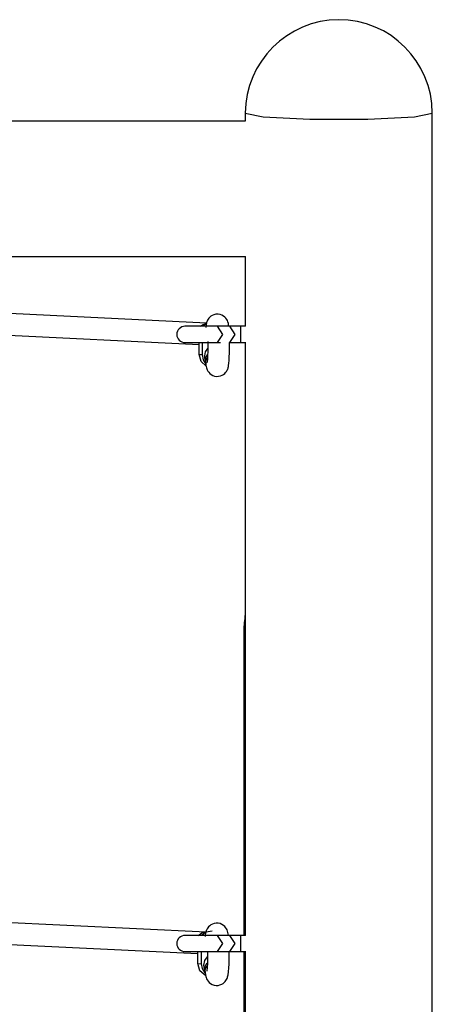
# Model space of a CAD drawing. Units: inches. Extents: x 82 to 216, y 5 to 205.
# Drawn here: x 112 to 115, y 72 to 80 of the extents above; entities that cross this region are included whole.
import ezdxf

# ---------------------------------------------------------------- set-up
doc = ezdxf.new("R2010")
doc.units = ezdxf.units.IN
doc.header["$MEASUREMENT"] = 0
doc.layers.add('Ebene 1', color=7, linetype='Continuous')

# ---------------------------------------------------------------- blocks, each defined once
blk = doc.blocks.new('block 2')
at = {"layer": 'Ebene 1', "color": 179, "lineweight": 25, "true_color": 0x1a171b}
for points in [[(113.3898, 78.9433), (113.3898, 78.8834)], [(113.3898, 78.9433), (113.5214, 78.9161), (113.8666, 78.8996), (114.2931, 78.8996), (114.6383, 78.9161), (114.7696, 78.9433)], [(114.7696, 65.731), (114.7696, 78.9433)], [(113.3898, 78.8844), (107.119, 78.8844)], [(107.1197, 77.8847), (113.3905, 77.8847)], [(113.3898, 77.8847), (113.3898, 77.3679)], [(113.1032, 77.392), (111.5467, 77.4668)], [(113.2675, 77.3689), (113.2665, 77.3765), (113.2647, 77.3882), (113.261, 77.4013), (113.2572, 77.4099), (113.2527, 77.4185), (113.2465, 77.4275), (113.2389, 77.4361), (113.2286, 77.444), (113.2172, 77.4509), (113.2034, 77.4554), (113.189, 77.4578), (113.1731, 77.4575), (113.1573, 77.4537), (113.1459, 77.4485), (113.1352, 77.4423), (113.1276, 77.4354), (113.1204, 77.4282), (113.1156, 77.4213), (113.1111, 77.4137), (113.108, 77.4075), (113.1056, 77.4013), (113.1039, 77.3958), (113.1028, 77.3906), (113.1011, 77.383), (113.1001, 77.3751), (113.099, 77.3672), (113.0984, 77.3586)], [(113.1852, 77.3679), (113.0298, 77.3679), (112.9447, 77.3679)], [(113.0601, 77.3679), (113.0794, 77.382), (113.1021, 77.3896)], [(113.1011, 77.3865), (113.0884, 77.3782), (113.0773, 77.3679)], [(113.2758, 77.3679), (113.1852, 77.3679)], [(113.1852, 77.248), (113.2248, 77.3079), (113.1852, 77.3679)], [(113.2758, 77.248), (113.315, 77.3079), (113.2758, 77.3679)], [(113.3547, 77.3679), (113.3123, 77.3679), (113.2758, 77.3679)], [(113.3919, 77.3679), (113.3547, 77.3679)], [(113.3547, 77.3679), (113.3547, 77.3079), (113.3547, 77.248)], [(111.5391, 77.3069), (113.0501, 77.2342)], [(112.9447, 77.248), (113.0298, 77.248), (113.1852, 77.248)], [(113.0501, 77.1598), (113.0501, 77.248)], [(113.0704, 77.248), (113.0704, 77.1588)], [(113.0904, 77.1488), (113.0963, 77.1784), (113.1125, 77.2042)], [(113.0984, 77.0968), (113.0994, 77.0799), (113.1039, 77.0606), (113.1063, 77.053), (113.1094, 77.0454), (113.1139, 77.0372), (113.1194, 77.0292), (113.1276, 77.0203), (113.1369, 77.0127), (113.1493, 77.0055), (113.1624, 77.0006), (113.1769, 76.9982), (113.1917, 76.9986), (113.2058, 77.0013), (113.2189, 77.0062), (113.2286, 77.0124), (113.2379, 77.0192), (113.2448, 77.0258), (113.2503, 77.0337), (113.2544, 77.0406), (113.2582, 77.0475), (113.2603, 77.053), (113.2623, 77.0589), (113.2637, 77.0647), (113.2647, 77.0702), (113.2668, 77.0816), (113.2682, 77.094), (113.2699, 77.1167), (113.2713, 77.1433), (113.2727, 77.1698), (113.2734, 77.198), (113.2734, 77.2129), (113.2734, 77.228)], [(113.1135, 77.228), (113.1132, 77.2029), (113.1125, 77.1788), (113.1118, 77.1553), (113.1111, 77.1347), (113.1101, 77.1212), (113.109, 77.1105), (113.1083, 77.1057), (113.108, 77.1026), (113.108, 77.1016)], [(113.1132, 77.2549), (113.1135, 77.228)], [(113.1852, 77.248), (113.2065, 77.248)], [(113.2696, 77.248), (113.2758, 77.248)], [(113.2734, 77.228), (113.2734, 77.2487)], [(113.2758, 77.248), (113.3123, 77.248), (113.3547, 77.248)], [(113.3547, 77.248), (113.3926, 77.248)], [(113.3898, 77.2477), (113.3898, 72.8679)], [(113.0501, 77.1598), (113.0704, 77.1588)], [(113.1011, 77.0726), (113.0639, 77.1092), (113.0501, 77.1598)], [(113.0704, 77.1588), (113.0777, 77.1205), (113.0994, 77.0881)], [(113.0942, 77.1233), (113.0915, 77.1357), (113.0904, 77.1488)], [(113.0949, 77.125), (113.0949, 77.124), (113.0956, 77.1219), (113.0956, 77.1181), (113.0963, 77.1164), (113.0963, 77.1147)], [(113.0956, 77.1229), (113.1001, 77.1422), (113.1104, 77.1595)], [(113.0963, 77.115), (113.0956, 77.1192), (113.0956, 77.1229)], [(113.0963, 77.115), (113.0977, 77.0957)], [(113.0977, 77.1036), (113.1015, 77.1209), (113.1097, 77.1367)], [(113.0987, 77.0919), (113.0977, 77.0978), (113.0977, 77.1036)], [(113.3791, 75.1179), (113.3791, 72.8679)], [(113.3791, 75.1179), (113.3815, 75.0745), (113.3898, 75.0314)], [(113.1004, 72.892), (111.5556, 72.9664)], [(113.0415, 72.8679), (113.0684, 72.8862), (113.1004, 72.892)], [(113.1442, 72.8999), (113.1018, 72.8924), (113.066, 72.8679)], [(113.2647, 72.8693), (113.263, 72.8796), (113.261, 72.8896), (113.2582, 72.8999), (113.2548, 72.9082), (113.2506, 72.9165), (113.2448, 72.9254), (113.2375, 72.9334), (113.2279, 72.9423), (113.2165, 72.9492), (113.2031, 72.9547), (113.189, 72.9578), (113.1741, 72.9582), (113.1593, 72.9558), (113.1469, 72.9516), (113.1352, 72.9451), (113.1269, 72.9389), (113.119, 72.9313), (113.1132, 72.9244), (113.1083, 72.9165), (113.1049, 72.9099), (113.1021, 72.9034), (113.1001, 72.8968), (113.0984, 72.891), (113.0963, 72.8817), (113.0942, 72.8717), (113.0939, 72.8662), (113.0932, 72.8603)], [(113.1852, 72.8679), (113.0298, 72.8679), (112.9447, 72.8679)], [(113.2758, 72.8679), (113.1852, 72.8679)], [(113.1852, 72.748), (113.2248, 72.808), (113.1852, 72.8679)], [(113.2758, 72.748), (113.315, 72.808), (113.2758, 72.8679)], [(113.3547, 72.8679), (113.3123, 72.8679), (113.2758, 72.8679)], [(113.3919, 72.8679), (113.3547, 72.8679)], [(113.3547, 72.8679), (113.3547, 72.808), (113.3547, 72.748)], [(111.5477, 72.8069), (113.0398, 72.7349)], [(112.9447, 72.748), (113.0298, 72.748), (113.1852, 72.748)], [(113.0398, 72.6602), (113.0398, 72.748)], [(113.0639, 72.748), (113.0639, 72.6591)], [(113.1111, 72.7511), (113.1118, 72.728)], [(113.1852, 72.748), (113.2758, 72.748)], [(113.2713, 72.728), (113.2713, 72.7487)], [(113.2758, 72.748), (113.3123, 72.748), (113.3547, 72.748)], [(113.3547, 72.748), (113.3926, 72.748)], [(113.3791, 72.748), (113.3791, 68.3679)], [(113.3898, 72.748), (113.3898, 68.3683)], [(113.0839, 72.6491), (113.0908, 72.6819), (113.1111, 72.7091)], [(113.0932, 72.5947), (113.0932, 72.594), (113.0932, 72.5933), (113.0956, 72.5775), (113.0987, 72.5637), (113.1011, 72.5561), (113.1042, 72.5479), (113.109, 72.5386), (113.1156, 72.5293), (113.1235, 72.5203), (113.1335, 72.5127), (113.1459, 72.5055), (113.1593, 72.501), (113.1738, 72.4986), (113.1886, 72.4989), (113.2027, 72.5017), (113.2162, 72.5069), (113.2255, 72.5131), (113.2348, 72.5199), (113.2413, 72.5272), (113.2472, 72.5344), (113.2513, 72.5413), (113.2548, 72.5485), (113.2572, 72.5547), (113.2589, 72.5609), (113.2613, 72.5685), (113.263, 72.5761), (113.2661, 72.5995), (113.2685, 72.6281), (113.2699, 72.6547), (113.2709, 72.6839), (113.2713, 72.706), (113.2713, 72.728)], [(113.1118, 72.728), (113.1111, 72.7032), (113.1111, 72.6795), (113.1097, 72.6564), (113.1087, 72.636), (113.1077, 72.6233), (113.1066, 72.613), (113.1059, 72.6085), (113.1056, 72.6054), (113.1052, 72.6047)], [(113.0398, 72.6602), (113.0639, 72.6591)], [(113.0977, 72.5692), (113.0553, 72.6061), (113.0398, 72.6602)], [(113.0639, 72.6591), (113.0708, 72.6223), (113.0904, 72.5909)], [(113.0904, 72.6168), (113.0856, 72.6326), (113.0839, 72.6491)], [(113.0894, 72.6226), (113.0897, 72.6212), (113.0901, 72.6192), (113.0904, 72.6154), (113.0911, 72.6102)], [(113.0904, 72.6233), (113.0956, 72.6443), (113.1087, 72.6633)], [(113.0908, 72.614), (113.0904, 72.6185), (113.0904, 72.6233)], [(113.0908, 72.614), (113.0928, 72.5944)], [(113.0928, 72.5947), (113.0925, 72.5995), (113.0928, 72.604)], [(113.0928, 72.604), (113.097, 72.6226), (113.1077, 72.6398)]]:
    blk.add_lwpolyline(points, dxfattribs=at)
for points in [[(114.7696, 78.9433), (114.7696, 79.324), (114.4605, 79.6334), (114.0795, 79.6334), (113.7012, 79.6334), (113.3898, 79.3219), (113.3898, 78.9433)], [(112.9447, 77.3679), (112.9116, 77.3679), (112.8844, 77.341), (112.8844, 77.3079), (112.8844, 77.2752), (112.9116, 77.248), (112.9447, 77.248)], [(112.9447, 72.8679), (112.9116, 72.8679), (112.8844, 72.841), (112.8844, 72.808), (112.8844, 72.7752), (112.9116, 72.748), (112.9447, 72.748)]]:
    blk.add_open_spline(points, degree=3, knots=[0, 0, 0, 0, 1, 1, 1, 2, 2, 2, 2], dxfattribs=at)
blk.add_open_spline([(113.3898, 75.2402), (113.3826, 75.1995), (113.3791, 75.1589), (113.3791, 75.1179)], degree=3, dxfattribs=at)

msp = doc.modelspace()

# ---------------------------------------------------------------- block references
at = {"layer": 'Ebene 1'}
msp.add_blockref('block 2', (0, 0), dxfattribs=at)

doc.saveas('drawing.dxf')
